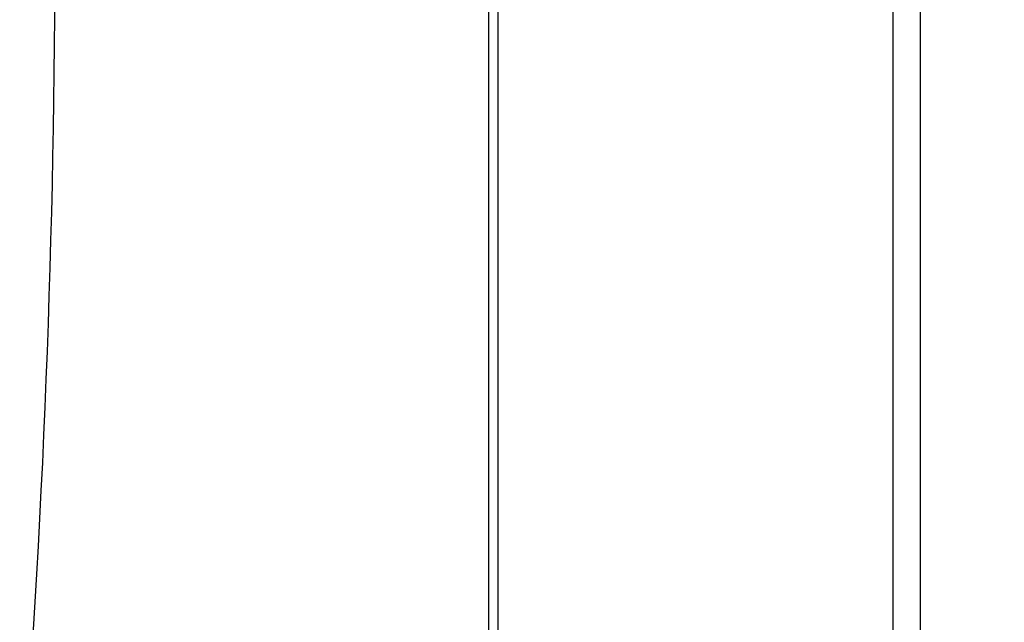
# Model space of a CAD drawing. Units: millimetres. Extents: x -595 to -1, y 8 to 420.
# Drawn here: x -367 to -314, y 134 to 166 of the extents above; entities that cross this region are included whole.
import ezdxf

# ---------------------------------------------------------------- set-up
doc = ezdxf.new("R2010")
doc.units = ezdxf.units.MM
doc.header["$LTSCALE"] = 2
doc.layers.get('0').update_dxf_attribs({"lineweight": 25})
doc.layers.add('1', color=4, linetype='Continuous', lineweight=15)
doc.styles.get("Standard").update_dxf_attribs({"font": 'simplex.shx', "bigfont": 'extfont.shx'})
doc.dimstyles.new('FURUNO$0', dxfattribs={"dimtxt": 2.5, "dimasz": 2, "dimexe": 1, "dimexo": 1, "dimgap": 1.25, "dimtad": 3, "dimdec": 4, "dimdsep": 46, "dimtxsty": 'Standard', "dimblk": 'OPEN30', "dimcen": 0, "dimclrd": 4, "dimclre": 4, "dimclrt": 4, "dimadec": 4, "dimazin": 2, "dimtm": 1e-09, "dimtfac": 0.8, "dimtdec": 4, "dimtmove": 0, "dimatfit": 0, "dimldrblk": 'OPEN30', "dimfxl": 0, "dimtvp": 1, "dimtolj": 1, "dimtzin": 0, "dimarcsym": 0})

# ---------------------------------------------------------------- blocks, each defined once
blk = doc.blocks.new('_Open30')
at = {"color": 0, "lineweight": -2}
for p, q in [((-1, 0.268), (0, 0)), ((0, 0), (-1, -0.268)), ((0, 0), (-1, 0))]:
    blk.add_line(p, q, dxfattribs=at)
blk = doc.blocks.new('*D9')
at = {"layer": '1', "color": 4, "lineweight": -2}
for p, q in [((-339.3, 215.5), (-271, 215.5)), ((-273, 211.5), (-273, 130.5)), ((-339.3, 126.5), (-271, 126.5))]:
    blk.add_line(p, q, dxfattribs=at)
at = {"layer": 'Defpoints', "color": 0}
for p in [(-341.3, 215.5), (-341.3, 126.5), (-273, 126.5)]:
    blk.add_point(p, dxfattribs=at)
at = {"layer": '1', "color": 4, "lineweight": -2, "xscale": 4, "yscale": 4, "zscale": 4}
for p, rotation in [((-273, 215.5), 90), ((-273, 126.5), 270)]:
    blk.add_blockref('_Open30', p, dxfattribs=dict(at, rotation=rotation))
at = {"layer": '1', "color": 4, "insert": (-278, 171), "char_height": 5, "attachment_point": 5, "rotation": 90}
blk.add_mtext('\\A1;%%c89', dxfattribs=at)

msp = doc.modelspace()

# ---------------------------------------------------------------- linework, layer by layer
for p, q in [((-341.30009, 219.75735), (-341.30009, 122.24265)), ((-341.80009, 171), (-341.80009, 122.10294)), ((-319.84774, 127.24913), (-319.84774, 171)), ((-318.40009, 171), (-318.40009, 128.74822))]:
    msp.add_line(p, q)
msp.add_arc((-971.55009, 171), 606.25, 355.43289, 0)

# ---------------------------------------------------------------- dimensions: what is measured, and where the dimension line sits
at = {"layer": '1'}
dim = msp.add_linear_dim(base=(-273, 126.5), p1=(-341.30009, 215.5), p2=(-341.30009, 126.5), angle=90, text='%%c<>', dimstyle='FURUNO$0', override={"dimscale": 2}, dxfattribs=at)
dim.commit()
dim.dimension.update_dxf_attribs({"geometry": '*D9', "text_midpoint": (-278, 171)})

doc.saveas('drawing.dxf')
